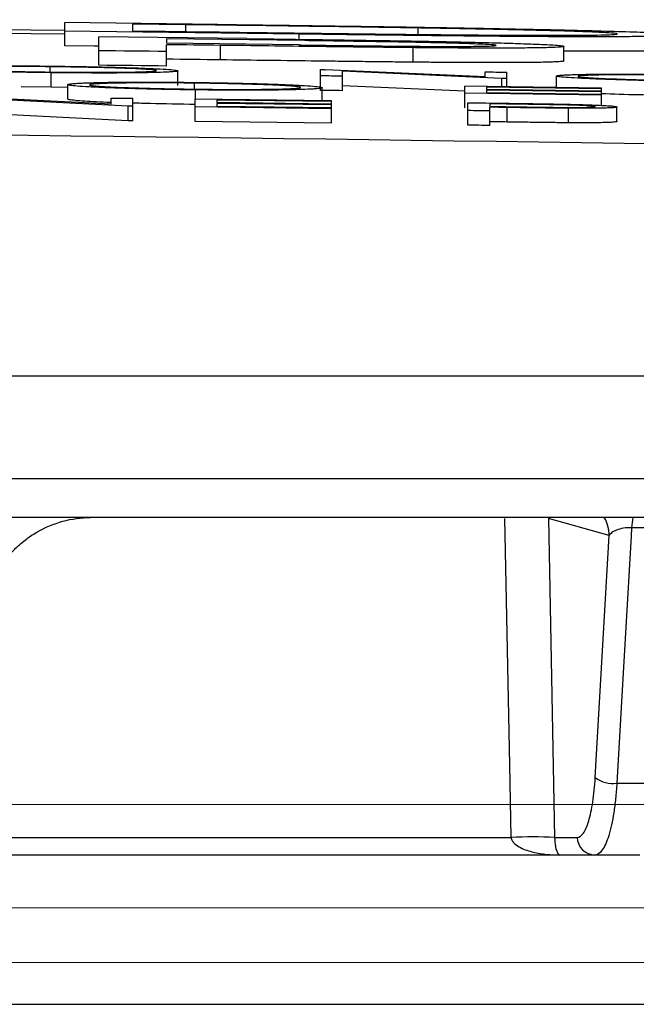
# Model space of a CAD drawing. Units: inches. Extents: x 1229 to 1693, y 196 to 379.
# Drawn here: x 1302 to 1303, y 319 to 320 of the extents above; entities that cross this region are included whole.
import ezdxf

# ---------------------------------------------------------------- set-up
doc = ezdxf.new("R2010")
doc.units = ezdxf.units.IN
doc.header["$MEASUREMENT"] = 0

msp = doc.modelspace()

# ---------------------------------------------------------------- linework, layer by layer
at = {"color": 116, "linetype": 'Continuous', "lineweight": 25}
for p, q in [((1302.41041, 320.29582), (1302.41041, 320.32708)), ((1302.61654, 320.32458), (1302.41041, 320.32708)), ((1302.50202, 320.32502), (1302.50202, 320.31576)), ((1302.5738, 320.31488), (1302.5738, 320.32414)), ((1302.41041, 320.31131), (1301.61468, 320.3191)), ((1302.72676, 320.31152), (1302.41041, 320.31543)), ((1302.45622, 320.26946), (1302.45622, 320.3078)), ((1302.65642, 320.30534), (1302.45622, 320.3078)), ((1302.72676, 320.30441), (1302.72676, 320.31152)), ((1302.88749, 320.31106), (1302.88749, 320.31976)), ((1302.54783, 320.305), (1302.54783, 320.29913)), ((1302.73453, 320.30263), (1302.54783, 320.305)), ((1302.72656, 320.29682), (1302.54783, 320.29913)), ((1302.54783, 320.26836), (1302.54783, 320.29721)), ((1302.62083, 320.2767), (1302.62083, 320.2963)), ((1303.08442, 320.27529), (1303.08442, 320.2949)), ((1302.88075, 320.27358), (1302.88075, 320.29318)), ((1302.39091, 320.2603), (1302.39091, 320.26745)), ((1302.39209, 320.23979), (1302.39209, 320.2594)), ((1302.56327, 320.24226), (1302.56327, 320.26187)), ((1302.75592, 320.2355), (1302.75592, 320.26356)), ((1302.97789, 320.2539), (1302.76207, 320.26348)), ((1303.00053, 320.25174), (1302.78524, 320.2614)), ((1302.78524, 320.23512), (1302.78524, 320.2614)), ((1302.97789, 320.2539), (1302.97789, 320.26051)), ((1303.0072, 320.24038), (1303.0072, 320.26009)), ((1303.07421, 320.23941), (1303.07421, 320.25492)), ((1302.4146, 320.22373), (1302.4146, 320.24334)), ((1302.58565, 320.23723), (1302.58565, 320.24532)), ((1302.95067, 320.23441), (1302.78524, 320.24179)), ((1303.13494, 320.23851), (1302.95067, 320.24119)), ((1302.95067, 320.21201), (1302.95067, 320.24119)), ((1303.00053, 320.24048), (1303.00053, 320.25174)), ((1302.47323, 320.21683), (1302.25742, 320.22766)), ((1302.39209, 320.23979), (1302.35156, 320.24043)), ((1302.4146, 320.23958), (1302.39209, 320.23979)), ((1302.58683, 320.22381), (1302.58683, 320.23621)), ((1302.75802, 320.22161), (1302.75802, 320.23911)), ((1303.13494, 320.22894), (1302.95067, 320.23162)), ((1303.13494, 320.23755), (1302.97998, 320.23981)), ((1302.97998, 320.23981), (1302.97998, 320.23691)), ((1303.13494, 320.23464), (1302.97998, 320.23691)), ((1303.13494, 320.23366), (1302.97998, 320.23593)), ((1302.97998, 320.23593), (1302.97998, 320.23221)), ((1303.13494, 320.22994), (1302.97998, 320.23221)), ((1303.13494, 320.21529), (1303.13494, 320.23851)), ((1302.49587, 320.21424), (1302.28058, 320.22515)), ((1302.47323, 320.21683), (1302.47323, 320.22519)), ((1302.49587, 320.19463), (1302.49587, 320.21424)), ((1302.50255, 320.19455), (1302.50255, 320.22484)), ((1302.77058, 320.22144), (1302.58631, 320.22382)), ((1302.58631, 320.19353), (1302.58631, 320.22382)), ((1302.77058, 320.22037), (1302.61562, 320.22238)), ((1302.61562, 320.22238), (1302.61562, 320.21913)), ((1302.77058, 320.21712), (1302.61562, 320.21913)), ((1302.77058, 320.21603), (1302.61562, 320.21803)), ((1302.61562, 320.21803), (1302.61562, 320.21389)), ((1302.77058, 320.19115), (1302.77058, 320.22144)), ((1302.95485, 320.18862), (1302.95485, 320.21891)), ((1302.98417, 320.21742), (1302.98417, 320.2139)), ((1302.49587, 320.19463), (1302.28058, 320.20554)), ((1302.77058, 320.21076), (1302.58631, 320.21314)), ((1302.77058, 320.21188), (1302.61562, 320.21389)), ((1302.98417, 320.1882), (1302.98417, 320.21281)), ((1303.00753, 320.19286), (1303.00753, 320.21247)), ((1303.0907, 320.19182), (1303.0907, 320.21143)), ((1303.15588, 320.19355), (1303.15588, 320.21316)), ((1302.77058, 320.19115), (1302.58631, 320.19353)), ((1301.5516, 319.8503), (1314.29828, 319.8503)), ((1314.43527, 319.71132), (1301.56731, 319.71132)), ((1306.25358, 319.6592), (1302.33394, 319.6592)), ((1303.14549, 319.63495), (1303.06345, 319.65812)), ((1303.26033, 319.64543), (1303.17569, 319.64543)), ((1303.12661, 319.30838), (1303.14549, 319.63495)), ((1303.15578, 319.30064), (1303.22166, 319.30064)), ((1302.17881, 319.22778), (1303.01309, 319.22778)), ((1303.07185, 319.22778), (1303.10233, 319.22778)), ((1303.18677, 319.20392), (1302.15431, 319.20392)), ((1288.50591, 319.0025), (1311.29345, 319.0025))]:
    msp.add_line(p, q, dxfattribs=at)
at = {"color": 116, "linetype": 'Continuous', "lineweight": 15}
for p, q in [((1301.83242, 319.27225), (1303.38647, 319.27225)), ((1301.89382, 319.13246), (1303.34591, 319.13246)), ((1301.89382, 319.05888), (1303.34591, 319.05888))]:
    msp.add_line(p, q, dxfattribs=at)
at = {"color": 116, "linetype": 'Continuous', "lineweight": 25, "flags": 128}
for points in [[(1302.5738, 320.32414), (1302.56483, 320.32426), (1302.55586, 320.32437), (1302.54688, 320.32448), (1302.53791, 320.32459), (1302.52894, 320.3247), (1302.51997, 320.3248), (1302.511, 320.32491), (1302.50202, 320.32502)], [(1302.50202, 320.31576), (1302.51667, 320.31558), (1302.53132, 320.31541), (1302.54596, 320.31523), (1302.56061, 320.31505), (1302.57526, 320.31486), (1302.5899, 320.31468), (1302.60455, 320.3145), (1302.6192, 320.31432)], [(1302.45622, 320.29529), (1302.44995, 320.29536), (1302.41041, 320.29582)], [(1302.62083, 320.2963), (1302.61171, 320.29642), (1302.60258, 320.29653), (1302.59346, 320.29665), (1302.58433, 320.29676), (1302.57521, 320.29687), (1302.56608, 320.29699), (1302.55696, 320.2971), (1302.54783, 320.29721)], [(1302.54783, 320.28797), (1302.53638, 320.28811), (1302.52493, 320.28824), (1302.51347, 320.28838), (1302.50202, 320.28852), (1302.49057, 320.28866), (1302.47912, 320.2888), (1302.46767, 320.28893), (1302.45622, 320.28907)], [(1302.54783, 320.26836), (1302.53638, 320.2685), (1302.52493, 320.26864), (1302.51347, 320.26878), (1302.50202, 320.26892), (1302.49057, 320.26905), (1302.47912, 320.26919), (1302.46767, 320.26933), (1302.45622, 320.26946)], [(1302.62083, 320.2767), (1302.61171, 320.27681), (1302.60258, 320.27693), (1302.59346, 320.27704), (1302.58433, 320.27715), (1302.57521, 320.27727), (1302.56608, 320.27738), (1302.55696, 320.27749), (1302.54783, 320.27761)], [(1302.75592, 320.26356), (1302.75669, 320.26355), (1302.75746, 320.26354), (1302.75823, 320.26353), (1302.759, 320.26352), (1302.75977, 320.26351), (1302.76054, 320.2635), (1302.76131, 320.26349), (1302.76207, 320.26348)], [(1302.78524, 320.25472), (1302.78157, 320.25477), (1302.77791, 320.25482), (1302.77425, 320.25487), (1302.77058, 320.25492), (1302.76692, 320.25497), (1302.76325, 320.25502), (1302.75959, 320.25507), (1302.75592, 320.25511)], [(1302.97789, 320.26051), (1302.98155, 320.26046), (1302.98522, 320.26041), (1302.98888, 320.26036), (1302.99255, 320.2603), (1302.99621, 320.26025), (1302.99988, 320.2602), (1303.00354, 320.26015), (1303.0072, 320.26009)], [(1303.0072, 320.25164), (1303.00637, 320.25165), (1303.00554, 320.25167), (1303.0047, 320.25168), (1303.00387, 320.25169), (1303.00303, 320.2517), (1303.0022, 320.25171), (1303.00136, 320.25173), (1303.00053, 320.25174)], [(1302.78524, 320.23512), (1302.78157, 320.23516), (1302.77791, 320.23521), (1302.77425, 320.23526), (1302.77058, 320.23531), (1302.76692, 320.23536), (1302.76325, 320.23541), (1302.75959, 320.23546), (1302.75592, 320.2355)], [(1302.47323, 320.22519), (1302.47689, 320.22515), (1302.48056, 320.22511), (1302.48422, 320.22506), (1302.48789, 320.22502), (1302.49155, 320.22497), (1302.49522, 320.22493), (1302.49888, 320.22489), (1302.50255, 320.22484)], [(1302.50255, 320.21416), (1302.50171, 320.21417), (1302.50088, 320.21418), (1302.50004, 320.21419), (1302.49921, 320.2142), (1302.49837, 320.21421), (1302.49754, 320.21422), (1302.49671, 320.21423), (1302.49587, 320.21424)], [(1302.95485, 320.21891), (1302.96286, 320.2188), (1302.97087, 320.21869), (1302.97888, 320.21857), (1302.98689, 320.21846), (1302.99489, 320.21834), (1303.0029, 320.21823), (1303.01091, 320.21811), (1303.01892, 320.218)], [(1303.04392, 320.21656), (1303.03645, 320.21667), (1303.02898, 320.21678), (1303.02151, 320.21689), (1303.01404, 320.21699), (1303.00657, 320.2171), (1302.99911, 320.21721), (1302.99164, 320.21732), (1302.98417, 320.21742)], [(1302.98417, 320.20782), (1302.98051, 320.20787), (1302.97684, 320.20792), (1302.97318, 320.20797), (1302.96951, 320.20803), (1302.96585, 320.20808), (1302.96218, 320.20813), (1302.95852, 320.20818), (1302.95485, 320.20823)], [(1302.98417, 320.2139), (1302.99132, 320.2138), (1302.99847, 320.21369), (1303.00562, 320.21359), (1303.01277, 320.21348), (1303.01992, 320.21337), (1303.02707, 320.21327), (1303.03421, 320.21316), (1303.04136, 320.21305)], [(1303.00753, 320.21247), (1303.00461, 320.21251), (1303.00169, 320.21256), (1302.99877, 320.2126), (1302.99585, 320.21264), (1302.99293, 320.21268), (1302.99001, 320.21272), (1302.98709, 320.21277), (1302.98417, 320.21281)], [(1302.50255, 320.19455), (1302.50171, 320.19456), (1302.50088, 320.19457), (1302.50004, 320.19458), (1302.49921, 320.19459), (1302.49837, 320.1946), (1302.49754, 320.19461), (1302.49671, 320.19462), (1302.49587, 320.19463)], [(1302.98417, 320.1882), (1302.98051, 320.18826), (1302.97684, 320.18831), (1302.97318, 320.18836), (1302.96951, 320.18841), (1302.96585, 320.18847), (1302.96218, 320.18852), (1302.95852, 320.18857), (1302.95485, 320.18862)], [(1303.00753, 320.19286), (1303.00461, 320.1929), (1303.00169, 320.19294), (1302.99877, 320.19299), (1302.99585, 320.19303), (1302.99293, 320.19307), (1302.99001, 320.19311), (1302.98709, 320.19315), (1302.98417, 320.1932)], [(1303.01309, 319.22778), (1303.01118, 319.32571), (1303.00473, 319.65812)], [(1303.06345, 319.65812), (1303.06718, 319.4671), (1303.07185, 319.22778)], [(1303.17569, 319.64543), (1303.17502, 319.63396), (1303.16439, 319.44984), (1303.15578, 319.30064)]]:
    msp.add_lwpolyline(points, dxfattribs=at)
at = {"color": 116, "linetype": 'Continuous', "lineweight": 25}
for centre, radius, start, end in [((1299.89968, 104.41024), 215.92068, 89.3337494, 93.0585543), ((1299.89968, 104.41024), 215.7783, 87.5922549, 89.5446099), ((1303.0963, 319.63453), 0.04919, 0.49236, 30.10792), ((1303.31254, 319.63475), 0.13727, 169.73845, 175.53872), ((1303.15078, 319.34064), 0.04031, 233.16129, 277.1174), ((1303.04247, 318.47954), 0.74881, 87.75137, 92.24863), ((1303.12649, 319.22808), 0.02416, 180.71365, 269.24648)]:
    msp.add_arc(centre, radius, start, end, dxfattribs=at)
for points, knots in [([(1302.88749, 320.31976), (1302.88114, 320.31986), (1302.8748, 320.31997), (1302.86204, 320.32017), (1302.85562, 320.32027), (1302.83627, 320.32058), (1302.82327, 320.32077), (1302.78414, 320.32135), (1302.75794, 320.32172), (1302.70538, 320.32245), (1302.67908, 320.3228), (1302.62646, 320.32349), (1302.60013, 320.32382), (1302.5738, 320.32414)], [0, 0, 0, 0, 0.0625, 0.0625, 0.125, 0.125, 0.25, 0.25, 0.5, 0.5, 0.75, 0.75, 1, 1, 1, 1]), ([(1302.61654, 320.32458), (1302.64385, 320.32424), (1302.67116, 320.32389), (1302.72576, 320.32316), (1302.75303, 320.32279), (1302.80744, 320.32202), (1302.83452, 320.32162), (1302.87468, 320.32101), (1302.888, 320.3208), (1302.91441, 320.32037), (1302.92744, 320.32015), (1302.94046, 320.31993)], [0, 0, 0, 0, 0.25, 0.25, 0.5, 0.5, 0.75, 0.75, 0.875, 0.875, 1, 1, 1, 1]), ([(1302.6192, 320.31432), (1302.6437, 320.31401), (1302.6682, 320.3137), (1302.7172, 320.31308), (1302.74168, 320.31277), (1302.79059, 320.31217), (1302.81494, 320.31187), (1302.85127, 320.31144), (1302.86335, 320.3113), (1302.88133, 320.31109), (1302.8873, 320.31103), (1302.89918, 320.31091), (1302.9051, 320.31085), (1302.91101, 320.31079)], [0, 0, 0, 0, 0.25, 0.25, 0.5, 0.5, 0.75, 0.75, 0.875, 0.875, 0.9375, 0.9375, 1, 1, 1, 1]), ([(1303.24802, 320.31034), (1303.24777, 320.31015), (1303.24743, 320.30996), (1303.24482, 320.3096), (1303.24294, 320.30943), (1303.23772, 320.30911), (1303.23417, 320.30897), (1303.22792, 320.30876), (1303.22566, 320.30869), (1303.22062, 320.30857), (1303.21782, 320.30851), (1303.2089, 320.30835), (1303.2023, 320.30825), (1303.18732, 320.3081), (1303.17901, 320.30803), (1303.16107, 320.30793), (1303.15144, 320.3079), (1303.13016, 320.30786), (1303.11891, 320.30786), (1303.09489, 320.30789), (1303.08213, 320.30793), (1303.05511, 320.30805), (1303.04065, 320.30813), (1303.0108, 320.30833), (1302.99546, 320.30845), (1302.96375, 320.30873), (1302.94748, 320.30889), (1302.91429, 320.30923), (1302.89735, 320.30942), (1302.86353, 320.3098), (1302.84655, 320.31001), (1302.81248, 320.31042), (1302.7954, 320.31063), (1302.76114, 320.31107), (1302.74395, 320.31129), (1302.72676, 320.31152)], [0, 0, 0, 0, 0.0625, 0.0625, 0.125, 0.125, 0.1875, 0.1875, 0.21875, 0.21875, 0.25, 0.25, 0.3125, 0.3125, 0.375, 0.375, 0.4375, 0.4375, 0.5, 0.5, 0.5625, 0.5625, 0.625, 0.625, 0.6875, 0.6875, 0.75, 0.75, 0.8125, 0.8125, 0.875, 0.875, 0.9375, 0.9375, 1, 1, 1, 1]), ([(1303.1564, 320.31175), (1303.15627, 320.31187), (1303.15613, 320.312), (1303.15505, 320.31225), (1303.15406, 320.31239), (1303.15015, 320.3128), (1303.14644, 320.31308), (1303.13834, 320.31354), (1303.13526, 320.3137), (1303.12821, 320.31402), (1303.12425, 320.31418), (1303.11564, 320.31452), (1303.11104, 320.31469), (1303.10098, 320.31503), (1303.09546, 320.31521), (1303.08366, 320.31557), (1303.07741, 320.31575), (1303.06412, 320.31612), (1303.05713, 320.3163), (1303.04249, 320.31667), (1303.03484, 320.31685), (1303.01899, 320.31722), (1303.0108, 320.31741), (1302.99367, 320.31778), (1302.98467, 320.31796), (1302.96621, 320.31833), (1302.9568, 320.31852), (1302.93761, 320.31888), (1302.92781, 320.31906), (1302.90784, 320.31941), (1302.89767, 320.31958), (1302.88749, 320.31976)], [0, 0, 0, 0, 0.0625, 0.0625, 0.125, 0.125, 0.25, 0.25, 0.3125, 0.3125, 0.375, 0.375, 0.4375, 0.4375, 0.5, 0.5, 0.5625, 0.5625, 0.625, 0.625, 0.6875, 0.6875, 0.75, 0.75, 0.8125, 0.8125, 0.875, 0.875, 0.9375, 0.9375, 1, 1, 1, 1]), ([(1302.91101, 320.31079), (1302.92037, 320.3107), (1302.92973, 320.31061), (1302.94808, 320.31045), (1302.95706, 320.31038), (1302.97458, 320.31024), (1302.98312, 320.31018), (1302.99985, 320.31008), (1303.00804, 320.31004), (1303.02392, 320.30996), (1303.03157, 320.30993), (1303.04617, 320.30989), (1303.05315, 320.30988), (1303.07313, 320.30986), (1303.08512, 320.30988), (1303.10131, 320.30996), (1303.10637, 320.30999), (1303.11561, 320.31007), (1303.11984, 320.31012), (1303.13158, 320.31028), (1303.13779, 320.31041), (1303.14754, 320.31073), (1303.15096, 320.31091), (1303.15432, 320.31121), (1303.15513, 320.31131), (1303.15607, 320.31152), (1303.15624, 320.31164), (1303.1564, 320.31175)], [0, 0, 0, 0, 0.0625, 0.0625, 0.125, 0.125, 0.1875, 0.1875, 0.25, 0.25, 0.3125, 0.3125, 0.375, 0.375, 0.5, 0.5, 0.5625, 0.5625, 0.625, 0.625, 0.75, 0.75, 0.875, 0.875, 0.9375, 0.9375, 1, 1, 1, 1]), ([(1302.94046, 320.31993), (1302.95251, 320.31972), (1302.96456, 320.3195), (1302.98796, 320.31907), (1302.99933, 320.31886), (1303.03271, 320.3182), (1303.0539, 320.31776), (1303.08385, 320.31708), (1303.09343, 320.31685), (1303.11177, 320.31641), (1303.1205, 320.31619), (1303.14521, 320.31553), (1303.15993, 320.3151), (1303.18654, 320.31425), (1303.19802, 320.31384), (1303.21695, 320.31305), (1303.22467, 320.31268), (1303.23691, 320.31195), (1303.24108, 320.3116), (1303.24537, 320.31111), (1303.24644, 320.31095), (1303.24765, 320.31064), (1303.24783, 320.31049), (1303.24802, 320.31034)], [0, 0, 0, 0, 0.0625, 0.0625, 0.125, 0.125, 0.25, 0.25, 0.3125, 0.3125, 0.375, 0.375, 0.5, 0.5, 0.625, 0.625, 0.75, 0.75, 0.875, 0.875, 0.9375, 0.9375, 1, 1, 1, 1]), ([(1302.88075, 320.29318), (1302.87011, 320.29329), (1302.85945, 320.29339), (1302.83796, 320.29363), (1302.82715, 320.29375), (1302.80551, 320.29401), (1302.79468, 320.29413), (1302.77298, 320.2944), (1302.76212, 320.29453), (1302.72953, 320.29494), (1302.7078, 320.29521), (1302.66432, 320.29575), (1302.64258, 320.29603), (1302.62083, 320.2963)], [0, 0, 0, 0, 0.125, 0.125, 0.25, 0.25, 0.375, 0.375, 0.5, 0.5, 0.75, 0.75, 1, 1, 1, 1]), ([(1302.65642, 320.30534), (1302.67588, 320.30509), (1302.69533, 320.30484), (1302.73425, 320.30432), (1302.7537, 320.30405), (1302.79258, 320.3035), (1302.812, 320.30323), (1302.84099, 320.30279), (1302.85063, 320.30264), (1302.86506, 320.30241), (1302.86985, 320.30233), (1302.87941, 320.30217), (1302.88417, 320.30208), (1302.88893, 320.302)], [0, 0, 0, 0, 0.25, 0.25, 0.5, 0.5, 0.75, 0.75, 0.875, 0.875, 0.9375, 0.9375, 1, 1, 1, 1]), ([(1302.72656, 320.29682), (1302.73406, 320.29672), (1302.74156, 320.29662), (1302.75654, 320.29643), (1302.76401, 320.29634), (1302.7864, 320.29606), (1302.80131, 320.29587), (1302.83097, 320.29553), (1302.84573, 320.29537), (1302.86772, 320.29516), (1302.87506, 320.2951), (1302.88934, 320.29499), (1302.89627, 320.29495), (1302.90977, 320.29488), (1302.91636, 320.29486), (1302.92903, 320.29483), (1302.93498, 320.29483), (1302.9459, 320.29486), (1302.95099, 320.29489), (1302.96054, 320.29496), (1302.965, 320.295), (1302.97695, 320.29517), (1302.98292, 320.29533), (1302.98897, 320.29563), (1302.99045, 320.29574), (1302.99218, 320.29597), (1302.99249, 320.2961), (1302.99281, 320.29622)], [0, 0, 0, 0, 0.0625, 0.0625, 0.125, 0.125, 0.25, 0.25, 0.375, 0.375, 0.4375, 0.4375, 0.5, 0.5, 0.5625, 0.5625, 0.625, 0.625, 0.6875, 0.6875, 0.75, 0.75, 0.875, 0.875, 0.9375, 0.9375, 1, 1, 1, 1]), ([(1302.99281, 320.29622), (1302.99248, 320.29635), (1302.99215, 320.29648), (1302.99045, 320.29676), (1302.98904, 320.2969), (1302.98516, 320.2972), (1302.98267, 320.29735), (1302.97679, 320.29766), (1302.9734, 320.29782), (1302.96582, 320.29814), (1302.96165, 320.2983), (1302.95254, 320.29862), (1302.94758, 320.29878), (1302.93185, 320.29926), (1302.91999, 320.29957), (1302.90045, 320.30001), (1302.89376, 320.30016), (1302.88001, 320.30043), (1302.87299, 320.30056), (1302.85876, 320.30081), (1302.85147, 320.30093), (1302.83694, 320.30116), (1302.82966, 320.30128), (1302.80781, 320.30161), (1302.79319, 320.30183), (1302.7639, 320.30224), (1302.74922, 320.30243), (1302.73453, 320.30263)], [0, 0, 0, 0, 0.0625, 0.0625, 0.125, 0.125, 0.1875, 0.1875, 0.25, 0.25, 0.3125, 0.3125, 0.375, 0.375, 0.5, 0.5, 0.5625, 0.5625, 0.625, 0.625, 0.6875, 0.6875, 0.75, 0.75, 0.875, 0.875, 1, 1, 1, 1]), ([(1303.08442, 320.2949), (1303.08431, 320.29477), (1303.0842, 320.29464), (1303.08335, 320.2944), (1303.08257, 320.29428), (1303.0796, 320.29394), (1303.07693, 320.29372), (1303.0705, 320.29344), (1303.06797, 320.29335), (1303.06237, 320.29318), (1303.05933, 320.29311), (1303.04923, 320.2929), (1303.04109, 320.29279), (1303.02234, 320.29264), (1303.01195, 320.29259), (1302.99506, 320.29257), (1302.9892, 320.29257), (1302.97704, 320.29258), (1302.9707, 320.2926), (1302.95769, 320.29264), (1302.95104, 320.29267), (1302.93756, 320.29274), (1302.93071, 320.29278), (1302.91679, 320.29288), (1302.9097, 320.29293), (1302.89532, 320.29305), (1302.88803, 320.29312), (1302.88075, 320.29318)], [0, 0, 0, 0, 0.0625, 0.0625, 0.125, 0.125, 0.25, 0.25, 0.3125, 0.3125, 0.375, 0.375, 0.5, 0.5, 0.625, 0.625, 0.6875, 0.6875, 0.75, 0.75, 0.8125, 0.8125, 0.875, 0.875, 0.9375, 0.9375, 1, 1, 1, 1]), ([(1302.88893, 320.302), (1302.89601, 320.30187), (1302.90309, 320.30174), (1302.91696, 320.30147), (1302.92375, 320.30134), (1302.94377, 320.30092), (1302.9567, 320.30063), (1302.97519, 320.30017), (1302.98118, 320.30001), (1302.99281, 320.2997), (1302.99844, 320.29954), (1303.01447, 320.29907), (1303.0242, 320.29875), (1303.03769, 320.29827), (1303.04198, 320.29811), (1303.04973, 320.29779), (1303.05326, 320.29763), (1303.06311, 320.29716), (1303.06855, 320.29686), (1303.07672, 320.29626), (1303.07966, 320.29597), (1303.08264, 320.29555), (1303.08337, 320.29542), (1303.08418, 320.29516), (1303.0843, 320.29503), (1303.08442, 320.2949)], [0, 0, 0, 0, 0.0625, 0.0625, 0.125, 0.125, 0.25, 0.25, 0.3125, 0.3125, 0.375, 0.375, 0.5, 0.5, 0.5625, 0.5625, 0.625, 0.625, 0.75, 0.75, 0.875, 0.875, 0.9375, 0.9375, 1, 1, 1, 1]), ([(1303.24802, 320.29074), (1303.24656, 320.29038), (1303.24366, 320.28967), (1303.22211, 320.28889), (1303.1857, 320.28844), (1303.14391, 320.28819), (1303.10339, 320.28834), (1303.08442, 320.28842)], [0, 0, 0, 0, 0.22540759, 0.45010592, 0.64113745, 0.83202315, 1, 1, 1, 1]), ([(1302.21985, 320.26579), (1302.21993, 320.26594), (1302.22006, 320.26608), (1302.22113, 320.26636), (1302.22189, 320.26649), (1302.22391, 320.26675), (1302.22521, 320.26688), (1302.22836, 320.26712), (1302.23017, 320.26724), (1302.23434, 320.26747), (1302.2367, 320.26757), (1302.24181, 320.26777), (1302.24458, 320.26786), (1302.25362, 320.26812), (1302.26063, 320.26827), (1302.27631, 320.26851), (1302.28481, 320.2686), (1302.30332, 320.26871), (1302.31336, 320.26874), (1302.33397, 320.26872), (1302.34464, 320.26869), (1302.36129, 320.26858), (1302.36691, 320.26854), (1302.37815, 320.26844), (1302.38381, 320.26838), (1302.38947, 320.26831)], [0, 0, 0, 0, 0.0625, 0.0625, 0.125, 0.125, 0.1875, 0.1875, 0.25, 0.25, 0.3125, 0.3125, 0.375, 0.375, 0.5, 0.5, 0.625, 0.625, 0.75, 0.75, 0.875, 0.875, 0.9375, 0.9375, 1, 1, 1, 1]), ([(1302.39091, 320.26745), (1302.38627, 320.26751), (1302.38164, 320.26756), (1302.37251, 320.26764), (1302.36798, 320.26767), (1302.35448, 320.26776), (1302.34557, 320.2678), (1302.32845, 320.26781), (1302.32032, 320.2678), (1302.30872, 320.26774), (1302.30493, 320.26771), (1302.29764, 320.26765), (1302.29412, 320.26761), (1302.28414, 320.26748), (1302.27819, 320.26737), (1302.26776, 320.2671), (1302.26326, 320.26694), (1302.25787, 320.26667), (1302.25635, 320.26657), (1302.25374, 320.26638), (1302.25259, 320.26627), (1302.25084, 320.26606), (1302.25022, 320.26595), (1302.24932, 320.26572), (1302.24922, 320.2656), (1302.24917, 320.26548)], [0, 0, 0, 0, 0.0625, 0.0625, 0.125, 0.125, 0.25, 0.25, 0.375, 0.375, 0.4375, 0.4375, 0.5, 0.5, 0.625, 0.625, 0.75, 0.75, 0.8125, 0.8125, 0.875, 0.875, 0.9375, 0.9375, 1, 1, 1, 1]), ([(1302.38947, 320.26831), (1302.39517, 320.26824), (1302.40087, 320.26817), (1302.41218, 320.26802), (1302.41779, 320.26794), (1302.43449, 320.26767), (1302.44554, 320.26747), (1302.46682, 320.267), (1302.47682, 320.26675), (1302.49565, 320.26622), (1302.50454, 320.26593), (1302.5208, 320.26533), (1302.52815, 320.26502), (1302.541, 320.26438), (1302.54649, 320.26406), (1302.55509, 320.26342), (1302.55819, 320.2631), (1302.56129, 320.26263), (1302.56208, 320.26247), (1302.56299, 320.26217), (1302.56313, 320.26202), (1302.56327, 320.26187)], [0, 0, 0, 0, 0.0625, 0.0625, 0.125, 0.125, 0.25, 0.25, 0.375, 0.375, 0.5, 0.5, 0.625, 0.625, 0.75, 0.75, 0.875, 0.875, 0.9375, 0.9375, 1, 1, 1, 1]), ([(1302.53396, 320.26223), (1302.5339, 320.26235), (1302.5338, 320.26247), (1302.53291, 320.26272), (1302.53227, 320.26284), (1302.52971, 320.26322), (1302.527, 320.26348), (1302.51973, 320.264), (1302.51524, 320.26426), (1302.5047, 320.26477), (1302.4985, 320.26503), (1302.4884, 320.26539), (1302.48486, 320.2655), (1302.47749, 320.26573), (1302.47372, 320.26585), (1302.46187, 320.26617), (1302.45365, 320.26638), (1302.43657, 320.26675), (1302.42761, 320.26692), (1302.41396, 320.26714), (1302.40939, 320.26721), (1302.40019, 320.26734), (1302.39556, 320.2674), (1302.39091, 320.26745)], [0, 0, 0, 0, 0.0625, 0.0625, 0.125, 0.125, 0.25, 0.25, 0.375, 0.375, 0.5, 0.5, 0.5625, 0.5625, 0.625, 0.625, 0.75, 0.75, 0.875, 0.875, 0.9375, 0.9375, 1, 1, 1, 1]), ([(1302.88075, 320.27358), (1302.87011, 320.27368), (1302.85945, 320.27379), (1302.83796, 320.27402), (1302.82715, 320.27415), (1302.80551, 320.2744), (1302.79468, 320.27453), (1302.77298, 320.27479), (1302.76212, 320.27493), (1302.72953, 320.27533), (1302.7078, 320.2756), (1302.66432, 320.27615), (1302.64258, 320.27642), (1302.62083, 320.2767)], [0, 0, 0, 0, 0.125, 0.125, 0.25, 0.25, 0.375, 0.375, 0.5, 0.5, 0.75, 0.75, 1, 1, 1, 1]), ([(1303.08442, 320.27529), (1303.08431, 320.27517), (1303.0842, 320.27504), (1303.08335, 320.27479), (1303.08257, 320.27467), (1303.0796, 320.27433), (1303.07693, 320.27412), (1303.0705, 320.27383), (1303.06797, 320.27374), (1303.06237, 320.27358), (1303.05933, 320.2735), (1303.04923, 320.27329), (1303.04109, 320.27319), (1303.02234, 320.27303), (1303.01195, 320.27299), (1302.99506, 320.27296), (1302.9892, 320.27296), (1302.97704, 320.27298), (1302.9707, 320.27299), (1302.95769, 320.27304), (1302.95104, 320.27307), (1302.93756, 320.27314), (1302.93071, 320.27318), (1302.91679, 320.27327), (1302.9097, 320.27333), (1302.89532, 320.27345), (1302.88803, 320.27351), (1302.88075, 320.27358)], [0, 0, 0, 0, 0.0625, 0.0625, 0.125, 0.125, 0.25, 0.25, 0.3125, 0.3125, 0.375, 0.375, 0.5, 0.5, 0.625, 0.625, 0.6875, 0.6875, 0.75, 0.75, 0.8125, 0.8125, 0.875, 0.875, 0.9375, 0.9375, 1, 1, 1, 1]), ([(1302.39209, 320.2594), (1302.38644, 320.25947), (1302.3808, 320.25954), (1302.36961, 320.25969), (1302.36407, 320.25977), (1302.35307, 320.25995), (1302.34761, 320.26004), (1302.33678, 320.26025), (1302.33138, 320.26036), (1302.31566, 320.2607), (1302.3058, 320.26095), (1302.28724, 320.26149), (1302.27847, 320.26178), (1302.26241, 320.26237), (1302.25513, 320.26267), (1302.24235, 320.2633), (1302.23687, 320.26362), (1302.22822, 320.26426), (1302.22505, 320.26457), (1302.22189, 320.26504), (1302.22108, 320.26519), (1302.22014, 320.2655), (1302.21999, 320.26564), (1302.21985, 320.26579)], [0, 0, 0, 0, 0.0625, 0.0625, 0.125, 0.125, 0.1875, 0.1875, 0.25, 0.25, 0.375, 0.375, 0.5, 0.5, 0.625, 0.625, 0.75, 0.75, 0.875, 0.875, 0.9375, 0.9375, 1, 1, 1, 1]), ([(1302.24917, 320.26548), (1302.24929, 320.26536), (1302.2494, 320.26524), (1302.25017, 320.26499), (1302.25083, 320.26487), (1302.25256, 320.26462), (1302.25362, 320.26449), (1302.25627, 320.26424), (1302.25788, 320.2641), (1302.26332, 320.26372), (1302.26779, 320.26346), (1302.27841, 320.26295), (1302.28459, 320.2627), (1302.29788, 320.26223), (1302.30502, 320.262), (1302.3205, 320.26156), (1302.32864, 320.26136), (1302.34554, 320.26099), (1302.35439, 320.26083), (1302.36799, 320.26061), (1302.37255, 320.26054), (1302.3817, 320.26041), (1302.38631, 320.26036), (1302.39091, 320.2603)], [0, 0, 0, 0, 0.0625, 0.0625, 0.125, 0.125, 0.1875, 0.1875, 0.25, 0.25, 0.375, 0.375, 0.5, 0.5, 0.625, 0.625, 0.75, 0.75, 0.875, 0.875, 0.9375, 0.9375, 1, 1, 1, 1]), ([(1302.39091, 320.2603), (1302.39556, 320.26025), (1302.40021, 320.2602), (1302.4094, 320.26011), (1302.41397, 320.26008), (1302.42754, 320.25998), (1302.43651, 320.25994), (1302.45388, 320.25992), (1302.46214, 320.25993), (1302.47389, 320.25998), (1302.47771, 320.26), (1302.48509, 320.26006), (1302.48869, 320.2601), (1302.49884, 320.26023), (1302.50482, 320.26034), (1302.51524, 320.26061), (1302.51984, 320.26077), (1302.527, 320.26113), (1302.52966, 320.26132), (1302.53225, 320.26165), (1302.5329, 320.26176), (1302.5338, 320.26199), (1302.5339, 320.26211), (1302.53396, 320.26223)], [0, 0, 0, 0, 0.0625, 0.0625, 0.125, 0.125, 0.25, 0.25, 0.375, 0.375, 0.4375, 0.4375, 0.5, 0.5, 0.625, 0.625, 0.75, 0.75, 0.875, 0.875, 0.9375, 0.9375, 1, 1, 1, 1]), ([(1302.56327, 320.26187), (1302.56313, 320.26172), (1302.56299, 320.26158), (1302.5621, 320.2613), (1302.56133, 320.26116), (1302.55931, 320.2609), (1302.55806, 320.26078), (1302.55497, 320.26053), (1302.55311, 320.26041), (1302.54674, 320.26008), (1302.54143, 320.25989), (1302.5289, 320.25955), (1302.52159, 320.25941), (1302.50572, 320.25918), (1302.49717, 320.25909), (1302.48321, 320.259), (1302.47833, 320.25898), (1302.4684, 320.25896), (1302.46334, 320.25895), (1302.44782, 320.25897), (1302.43705, 320.25901), (1302.42034, 320.25912), (1302.41471, 320.25917), (1302.40342, 320.25927), (1302.39775, 320.25934), (1302.39209, 320.2594)], [0, 0, 0, 0, 0.0625, 0.0625, 0.125, 0.125, 0.1875, 0.1875, 0.25, 0.25, 0.375, 0.375, 0.5, 0.5, 0.625, 0.625, 0.6875, 0.6875, 0.75, 0.75, 0.875, 0.875, 0.9375, 0.9375, 1, 1, 1, 1]), ([(1303.07421, 320.25492), (1303.07429, 320.25506), (1303.07441, 320.25521), (1303.07548, 320.25548), (1303.07625, 320.25561), (1303.07827, 320.25586), (1303.07956, 320.25598), (1303.08272, 320.25622), (1303.08453, 320.25633), (1303.08869, 320.25653), (1303.09106, 320.25663), (1303.09617, 320.25681), (1303.09894, 320.25689), (1303.10798, 320.25711), (1303.11499, 320.25724), (1303.13067, 320.25741), (1303.13917, 320.25747), (1303.15768, 320.25751), (1303.16772, 320.25749), (1303.18833, 320.2574), (1303.19901, 320.25732), (1303.21565, 320.25715), (1303.22127, 320.25708), (1303.23251, 320.25694), (1303.23816, 320.25685), (1303.24383, 320.25677)], [0, 0, 0, 0, 0.0625, 0.0625, 0.125, 0.125, 0.1875, 0.1875, 0.25, 0.25, 0.3125, 0.3125, 0.375, 0.375, 0.5, 0.5, 0.625, 0.625, 0.75, 0.75, 0.875, 0.875, 0.9375, 0.9375, 1, 1, 1, 1]), ([(1303.24645, 320.24784), (1303.2408, 320.24793), (1303.23516, 320.24802), (1303.22397, 320.24822), (1303.21843, 320.24833), (1303.20743, 320.24855), (1303.20197, 320.24866), (1303.19114, 320.24891), (1303.18574, 320.24904), (1303.17002, 320.24945), (1303.16016, 320.24974), (1303.1416, 320.25034), (1303.13283, 320.25067), (1303.11677, 320.25133), (1303.10949, 320.25166), (1303.09671, 320.25234), (1303.09123, 320.25268), (1303.08258, 320.25335), (1303.07941, 320.25368), (1303.07625, 320.25416), (1303.07544, 320.25431), (1303.07449, 320.25462), (1303.07435, 320.25477), (1303.07421, 320.25492)], [0, 0, 0, 0, 0.0625, 0.0625, 0.125, 0.125, 0.1875, 0.1875, 0.25, 0.25, 0.375, 0.375, 0.5, 0.5, 0.625, 0.625, 0.75, 0.75, 0.875, 0.875, 0.9375, 0.9375, 1, 1, 1, 1]), ([(1303.24527, 320.2559), (1303.24063, 320.25597), (1303.236, 320.25604), (1303.22687, 320.25616), (1303.22234, 320.25621), (1303.20884, 320.25635), (1303.19993, 320.25642), (1303.18281, 320.25651), (1303.17469, 320.25652), (1303.16308, 320.25651), (1303.15929, 320.2565), (1303.152, 320.25647), (1303.14848, 320.25644), (1303.1385, 320.25635), (1303.13255, 320.25626), (1303.12212, 320.25603), (1303.11762, 320.25589), (1303.11223, 320.25564), (1303.11071, 320.25556), (1303.1081, 320.25537), (1303.10694, 320.25527), (1303.1052, 320.25506), (1303.10458, 320.25495), (1303.10368, 320.25473), (1303.10358, 320.25461), (1303.10353, 320.25449)], [0, 0, 0, 0, 0.0625, 0.0625, 0.125, 0.125, 0.25, 0.25, 0.375, 0.375, 0.4375, 0.4375, 0.5, 0.5, 0.625, 0.625, 0.75, 0.75, 0.8125, 0.8125, 0.875, 0.875, 0.9375, 0.9375, 1, 1, 1, 1]), ([(1303.10353, 320.25449), (1303.10365, 320.25437), (1303.10376, 320.25425), (1303.10453, 320.254), (1303.10519, 320.25387), (1303.10692, 320.25362), (1303.10798, 320.25348), (1303.11063, 320.25322), (1303.11224, 320.25308), (1303.11768, 320.25267), (1303.12215, 320.2524), (1303.13277, 320.25185), (1303.13895, 320.25157), (1303.15224, 320.25104), (1303.15938, 320.25078), (1303.17486, 320.25029), (1303.183, 320.25005), (1303.19989, 320.24962), (1303.20875, 320.24942), (1303.22235, 320.24915), (1303.22691, 320.24906), (1303.23606, 320.2489), (1303.24067, 320.24882), (1303.24527, 320.24875)], [0, 0, 0, 0, 0.0625, 0.0625, 0.125, 0.125, 0.1875, 0.1875, 0.25, 0.25, 0.375, 0.375, 0.5, 0.5, 0.625, 0.625, 0.75, 0.75, 0.875, 0.875, 0.9375, 0.9375, 1, 1, 1, 1]), ([(1302.4146, 320.24334), (1302.41467, 320.2435), (1302.4148, 320.24367), (1302.41587, 320.24398), (1302.41664, 320.24413), (1302.41866, 320.24443), (1302.41995, 320.24457), (1302.4231, 320.24485), (1302.42492, 320.24499), (1302.42908, 320.24524), (1302.43144, 320.24536), (1302.43655, 320.24559), (1302.43932, 320.2457), (1302.44836, 320.246), (1302.45537, 320.24617), (1302.47105, 320.24645), (1302.47955, 320.24655), (1302.49806, 320.24669), (1302.5081, 320.24673), (1302.52871, 320.24673), (1302.53939, 320.24669), (1302.55603, 320.24658), (1302.56165, 320.24654), (1302.57289, 320.24643), (1302.57855, 320.24636), (1302.58421, 320.2463)], [0, 0, 0, 0, 0.0625, 0.0625, 0.125, 0.125, 0.1875, 0.1875, 0.25, 0.25, 0.3125, 0.3125, 0.375, 0.375, 0.5, 0.5, 0.625, 0.625, 0.75, 0.75, 0.875, 0.875, 0.9375, 0.9375, 1, 1, 1, 1]), ([(1302.58683, 320.23621), (1302.58119, 320.23628), (1302.57554, 320.23636), (1302.56436, 320.23652), (1302.55882, 320.23661), (1302.54781, 320.23681), (1302.54235, 320.23691), (1302.53152, 320.23714), (1302.52612, 320.23726), (1302.5104, 320.23764), (1302.50054, 320.23791), (1302.48198, 320.23851), (1302.47321, 320.23883), (1302.45715, 320.23949), (1302.44987, 320.23983), (1302.43709, 320.24053), (1302.43161, 320.24089), (1302.42296, 320.24161), (1302.4198, 320.24196), (1302.41664, 320.24249), (1302.41582, 320.24266), (1302.41488, 320.243), (1302.41474, 320.24317), (1302.4146, 320.24334)], [0, 0, 0, 0, 0.0625, 0.0625, 0.125, 0.125, 0.1875, 0.1875, 0.25, 0.25, 0.375, 0.375, 0.5, 0.5, 0.625, 0.625, 0.75, 0.75, 0.875, 0.875, 0.9375, 0.9375, 1, 1, 1, 1]), ([(1302.58565, 320.24532), (1302.58101, 320.24538), (1302.57639, 320.24543), (1302.56725, 320.24552), (1302.56272, 320.24556), (1302.54923, 320.24565), (1302.54031, 320.24568), (1302.52319, 320.24569), (1302.51507, 320.24567), (1302.50346, 320.24559), (1302.49967, 320.24556), (1302.49238, 320.24549), (1302.48886, 320.24544), (1302.47888, 320.24529), (1302.47293, 320.24516), (1302.46251, 320.24484), (1302.458, 320.24466), (1302.45261, 320.24435), (1302.45109, 320.24424), (1302.44849, 320.24402), (1302.44733, 320.2439), (1302.44558, 320.24366), (1302.44497, 320.24353), (1302.44407, 320.24327), (1302.44397, 320.24313), (1302.44391, 320.243)], [0, 0, 0, 0, 0.0625, 0.0625, 0.125, 0.125, 0.25, 0.25, 0.375, 0.375, 0.4375, 0.4375, 0.5, 0.5, 0.625, 0.625, 0.75, 0.75, 0.8125, 0.8125, 0.875, 0.875, 0.9375, 0.9375, 1, 1, 1, 1]), ([(1302.44391, 320.243), (1302.44403, 320.24286), (1302.44415, 320.24273), (1302.44492, 320.24245), (1302.44558, 320.24231), (1302.4473, 320.24203), (1302.44836, 320.24189), (1302.45102, 320.2416), (1302.45262, 320.24145), (1302.45806, 320.24101), (1302.46254, 320.24073), (1302.47316, 320.24016), (1302.47934, 320.23988), (1302.49262, 320.23935), (1302.49976, 320.23909), (1302.51524, 320.23861), (1302.52338, 320.23838), (1302.54028, 320.23798), (1302.54913, 320.2378), (1302.56274, 320.23756), (1302.56729, 320.23748), (1302.57645, 320.23735), (1302.58105, 320.23729), (1302.58565, 320.23723)], [0, 0, 0, 0, 0.0625, 0.0625, 0.125, 0.125, 0.1875, 0.1875, 0.25, 0.25, 0.375, 0.375, 0.5, 0.5, 0.625, 0.625, 0.75, 0.75, 0.875, 0.875, 0.9375, 0.9375, 1, 1, 1, 1]), ([(1302.58421, 320.2463), (1302.58991, 320.24622), (1302.59562, 320.24615), (1302.60693, 320.24598), (1302.61253, 320.24589), (1302.62923, 320.2456), (1302.64029, 320.24537), (1302.66157, 320.24486), (1302.67157, 320.24459), (1302.6904, 320.24399), (1302.69929, 320.24367), (1302.71555, 320.243), (1302.72289, 320.24265), (1302.73575, 320.24194), (1302.74124, 320.24158), (1302.74983, 320.24086), (1302.75293, 320.2405), (1302.75604, 320.23997), (1302.75682, 320.23979), (1302.75774, 320.23945), (1302.75788, 320.23928), (1302.75802, 320.23911)], [0, 0, 0, 0, 0.0625, 0.0625, 0.125, 0.125, 0.25, 0.25, 0.375, 0.375, 0.5, 0.5, 0.625, 0.625, 0.75, 0.75, 0.875, 0.875, 0.9375, 0.9375, 1, 1, 1, 1]), ([(1302.7287, 320.2395), (1302.72865, 320.23963), (1302.72854, 320.23977), (1302.72765, 320.24005), (1302.72701, 320.24019), (1302.72446, 320.24062), (1302.72174, 320.24091), (1302.71447, 320.2415), (1302.70999, 320.24179), (1302.69944, 320.24236), (1302.69325, 320.24264), (1302.68315, 320.24304), (1302.6796, 320.24317), (1302.67224, 320.24343), (1302.66847, 320.24355), (1302.65662, 320.24392), (1302.6484, 320.24414), (1302.63131, 320.24455), (1302.62236, 320.24474), (1302.60871, 320.24498), (1302.60413, 320.24506), (1302.59494, 320.2452), (1302.5903, 320.24526), (1302.58565, 320.24532)], [0, 0, 0, 0, 0.0625, 0.0625, 0.125, 0.125, 0.25, 0.25, 0.375, 0.375, 0.5, 0.5, 0.5625, 0.5625, 0.625, 0.625, 0.75, 0.75, 0.875, 0.875, 0.9375, 0.9375, 1, 1, 1, 1]), ([(1302.58565, 320.23723), (1302.59031, 320.23717), (1302.59496, 320.23712), (1302.60415, 320.23703), (1302.60871, 320.23699), (1302.62229, 320.23689), (1302.63126, 320.23685), (1302.64863, 320.23683), (1302.65689, 320.23685), (1302.66864, 320.23691), (1302.67246, 320.23694), (1302.67984, 320.23701), (1302.68344, 320.23706), (1302.69359, 320.23721), (1302.69956, 320.23734), (1302.70999, 320.23765), (1302.71458, 320.23784), (1302.72174, 320.23825), (1302.7244, 320.23847), (1302.72699, 320.23884), (1302.72764, 320.23897), (1302.72854, 320.23923), (1302.72865, 320.23936), (1302.7287, 320.2395)], [0, 0, 0, 0, 0.0625, 0.0625, 0.125, 0.125, 0.25, 0.25, 0.375, 0.375, 0.4375, 0.4375, 0.5, 0.5, 0.625, 0.625, 0.75, 0.75, 0.875, 0.875, 0.9375, 0.9375, 1, 1, 1, 1]), ([(1302.75802, 320.23911), (1302.75788, 320.23895), (1302.75774, 320.23878), (1302.75684, 320.23847), (1302.75607, 320.23831), (1302.75405, 320.23802), (1302.7528, 320.23787), (1302.74972, 320.23759), (1302.74786, 320.23746), (1302.74149, 320.23708), (1302.73618, 320.23685), (1302.72365, 320.23647), (1302.71634, 320.2363), (1302.70046, 320.23603), (1302.69192, 320.23592), (1302.67796, 320.23582), (1302.67308, 320.23579), (1302.66315, 320.23576), (1302.65809, 320.23575), (1302.64257, 320.23576), (1302.63179, 320.2358), (1302.61508, 320.23591), (1302.60945, 320.23596), (1302.59817, 320.23608), (1302.5925, 320.23614), (1302.58683, 320.23621)], [0, 0, 0, 0, 0.0625, 0.0625, 0.125, 0.125, 0.1875, 0.1875, 0.25, 0.25, 0.375, 0.375, 0.5, 0.5, 0.625, 0.625, 0.6875, 0.6875, 0.75, 0.75, 0.875, 0.875, 0.9375, 0.9375, 1, 1, 1, 1]), ([(1303.19272, 320.2293), (1303.19041, 320.22934), (1303.16848, 320.22976), (1303.15078, 320.23042), (1303.13494, 320.23101)], [0, 0, 0, 0, 0.1049809, 1, 1, 1, 1]), ([(1302.47323, 320.21923), (1302.47317, 320.21923), (1302.45726, 320.21971), (1302.43481, 320.22098), (1302.41627, 320.22253), (1302.41501, 320.22343), (1302.4146, 320.22373)], [0, 0, 0, 0, 0.00154464, 0.38203593, 0.79432711, 1, 1, 1, 1]), ([(1302.58683, 320.2166), (1302.56573, 320.21689), (1302.53516, 320.21731), (1302.51026, 320.21811), (1302.50255, 320.21836)], [0, 0, 0, 0, 0.6899277, 1, 1, 1, 1]), ([(1303.01892, 320.218), (1303.03137, 320.21782), (1303.04383, 320.21763), (1303.06871, 320.21723), (1303.08114, 320.21702), (1303.09332, 320.21675)], [0, 0, 0, 0, 0.5, 0.5, 1, 1, 1, 1]), ([(1303.12656, 320.21359), (1303.12646, 320.21367), (1303.12635, 320.21375), (1303.12581, 320.21391), (1303.12536, 320.21399), (1303.1235, 320.21423), (1303.12157, 320.2144), (1303.11672, 320.21473), (1303.11377, 320.2149), (1303.10706, 320.21521), (1303.10327, 320.21535), (1303.09493, 320.21562), (1303.09051, 320.21573), (1303.0814, 320.21594), (1303.07669, 320.21602), (1303.0627, 320.21628), (1303.05332, 320.21642), (1303.04392, 320.21656)], [0, 0, 0, 0, 0.0625, 0.0625, 0.125, 0.125, 0.25, 0.25, 0.375, 0.375, 0.5, 0.5, 0.625, 0.625, 0.75, 0.75, 1, 1, 1, 1]), ([(1303.09332, 320.21675), (1303.09785, 320.21664), (1303.10233, 320.21653), (1303.11087, 320.21629), (1303.11501, 320.21616), (1303.1229, 320.21588), (1303.12666, 320.21573), (1303.1335, 320.21543), (1303.13661, 320.21527), (1303.14237, 320.21494), (1303.14486, 320.21478), (1303.14906, 320.21445), (1303.1508, 320.21428), (1303.15342, 320.21395), (1303.15436, 320.21379), (1303.15563, 320.21347), (1303.1558, 320.21331), (1303.15588, 320.21316)], [0, 0, 0, 0, 0.125, 0.125, 0.25, 0.25, 0.375, 0.375, 0.5, 0.5, 0.625, 0.625, 0.75, 0.75, 0.875, 0.875, 1, 1, 1, 1]), ([(1303.0907, 320.21143), (1303.0873, 320.21146), (1303.08389, 320.21149), (1303.07701, 320.21156), (1303.07355, 320.2116), (1303.06316, 320.21172), (1303.05622, 320.2118), (1303.04231, 320.21199), (1303.03536, 320.21208), (1303.02145, 320.21227), (1303.01449, 320.21237), (1303.00753, 320.21247)], [0, 0, 0, 0, 0.125, 0.125, 0.25, 0.25, 0.5, 0.5, 0.75, 0.75, 1, 1, 1, 1]), ([(1303.04136, 320.21305), (1303.05097, 320.21291), (1303.06054, 320.21278), (1303.07478, 320.21263), (1303.0795, 320.21258), (1303.08888, 320.21251), (1303.09351, 320.2125), (1303.10216, 320.21251), (1303.10631, 320.21253), (1303.11331, 320.21264), (1303.1164, 320.21272), (1303.12149, 320.21291), (1303.1234, 320.21303), (1303.12534, 320.21322), (1303.12581, 320.21329), (1303.12636, 320.21344), (1303.12646, 320.21352), (1303.12656, 320.21359)], [0, 0, 0, 0, 0.25, 0.25, 0.375, 0.375, 0.5, 0.5, 0.625, 0.625, 0.75, 0.75, 0.875, 0.875, 0.9375, 0.9375, 1, 1, 1, 1]), ([(1303.15588, 320.21316), (1303.15581, 320.213), (1303.1556, 320.21285), (1303.15434, 320.21257), (1303.15348, 320.21243), (1303.15074, 320.21217), (1303.14893, 320.21205), (1303.14462, 320.21184), (1303.14202, 320.21175), (1303.13302, 320.21152), (1303.12574, 320.21142), (1303.11325, 320.21137), (1303.10892, 320.21136), (1303.10001, 320.21138), (1303.09536, 320.21141), (1303.0907, 320.21143)], [0, 0, 0, 0, 0.125, 0.125, 0.25, 0.25, 0.375, 0.375, 0.5, 0.5, 0.75, 0.75, 0.875, 0.875, 1, 1, 1, 1]), ([(1303.0907, 320.19182), (1303.0873, 320.19185), (1303.08389, 320.19188), (1303.07701, 320.19194), (1303.07355, 320.19198), (1303.06316, 320.1921), (1303.05622, 320.19219), (1303.04231, 320.19237), (1303.03536, 320.19247), (1303.02145, 320.19266), (1303.01449, 320.19276), (1303.00753, 320.19286)], [0, 0, 0, 0, 0.125, 0.125, 0.25, 0.25, 0.5, 0.5, 0.75, 0.75, 1, 1, 1, 1]), ([(1303.15588, 320.19355), (1303.15581, 320.19339), (1303.1556, 320.19324), (1303.15434, 320.19295), (1303.15348, 320.19282), (1303.15074, 320.19256), (1303.14893, 320.19244), (1303.14462, 320.19223), (1303.14202, 320.19214), (1303.13302, 320.1919), (1303.12574, 320.1918), (1303.11325, 320.19175), (1303.10892, 320.19175), (1303.10001, 320.19177), (1303.09536, 320.19179), (1303.0907, 320.19182)], [0, 0, 0, 0, 0.125, 0.125, 0.25, 0.25, 0.375, 0.375, 0.5, 0.5, 0.75, 0.75, 0.875, 0.875, 1, 1, 1, 1]), ([(1302.31922, 319.58549), (1302.32568, 319.59674), (1302.33343, 319.6069), (1302.34694, 319.62056), (1302.35181, 319.62486), (1302.36193, 319.63271), (1302.3672, 319.63627), (1302.38366, 319.64587), (1302.39564, 319.6509), (1302.42005, 319.65751), (1302.43255, 319.6592), (1302.44535, 319.6592)], [0, 0, 0, 0, 0.25, 0.25, 0.375, 0.375, 0.5, 0.5, 0.75, 0.75, 1, 1, 1, 1]), ([(1303.17569, 319.64543), (1303.17208, 319.6456), (1303.16826, 319.64535), (1303.16135, 319.64421), (1303.1582, 319.64333), (1303.15296, 319.64127), (1303.1508, 319.64008), (1303.14745, 319.63759), (1303.14624, 319.63628), (1303.14549, 319.63495)], [0, 0, 0, 0, 0.25, 0.25, 0.5, 0.5, 0.75, 0.75, 1, 1, 1, 1]), ([(1303.10233, 319.22778), (1303.10521, 319.22778), (1303.10797, 319.22967), (1303.11192, 319.23531), (1303.1132, 319.23765), (1303.1156, 319.24314), (1303.11675, 319.2463), (1303.1189, 319.25344), (1303.11992, 319.25745), (1303.12176, 319.26605), (1303.12259, 319.27066), (1303.12407, 319.28052), (1303.12473, 319.2858), (1303.12583, 319.29677), (1303.12627, 319.30247), (1303.12661, 319.30838)], [0, 0, 0, 0, 0.25, 0.25, 0.375, 0.375, 0.5, 0.5, 0.625, 0.625, 0.75, 0.75, 0.875, 0.875, 1, 1, 1, 1]), ([(1303.15578, 319.30064), (1303.15534, 319.29355), (1303.15477, 319.28671), (1303.15339, 319.27354), (1303.15258, 319.2672), (1303.15074, 319.25538), (1303.14972, 319.24984), (1303.14747, 319.23953), (1303.14623, 319.23471), (1303.1436, 319.22614), (1303.14221, 319.22236), (1303.13929, 319.21577), (1303.13774, 319.21295), (1303.13296, 319.20619), (1303.12963, 319.20392), (1303.12617, 319.20392)], [0, 0, 0, 0, 0.125, 0.125, 0.25, 0.25, 0.375, 0.375, 0.5, 0.5, 0.625, 0.625, 0.75, 0.75, 1, 1, 1, 1]), ([(1303.01309, 319.22778), (1303.01321, 319.22598), (1303.01386, 319.22433), (1303.01564, 319.22146), (1303.01676, 319.22022), (1303.02035, 319.21695), (1303.02304, 319.21532), (1303.03133, 319.21111), (1303.03717, 319.20927), (1303.05482, 319.20501), (1303.06689, 319.20392), (1303.07888, 319.20392)], [0, 0, 0, 0, 0.0625, 0.0625, 0.125, 0.125, 0.25, 0.25, 0.5, 0.5, 1, 1, 1, 1]), ([(1303.07185, 319.22778), (1303.07186, 319.22598), (1303.07193, 319.22432), (1303.07212, 319.22145), (1303.07224, 319.22022), (1303.07263, 319.21695), (1303.07292, 319.21532), (1303.07381, 319.21111), (1303.07444, 319.20927), (1303.07632, 319.20502), (1303.07761, 319.20392), (1303.07888, 319.20392)], [0, 0, 0, 0, 0.0625, 0.0625, 0.125, 0.125, 0.25, 0.25, 0.5, 0.5, 1, 1, 1, 1])]:
    msp.add_open_spline(points, degree=3, knots=knots, dxfattribs=at)

doc.saveas('drawing.dxf')
